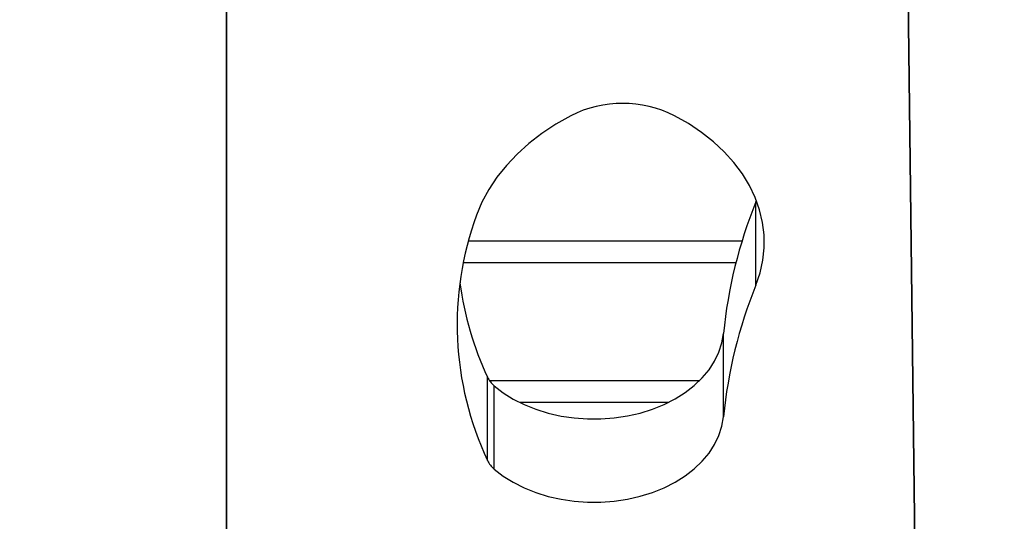
# Model space of a CAD drawing. Units: millimetres. Extents: x -1.4 to 17.5, y 1.4 to 16.5.
# Drawn here: x 10.7 to 10.9, y 4.1 to 4.2 of the extents above; entities that cross this region are included whole.
import ezdxf

# ---------------------------------------------------------------- set-up
doc = ezdxf.new("R2010")
doc.units = ezdxf.units.MM
doc.header["$PDSIZE"] = -1
doc.layers.add('DIASTASEIS', color=253, linetype='Continuous', lineweight=5)
doc.styles.get("Standard").update_dxf_attribs({"font": 'ARIALN.TTF'})
doc.dimstyles.get("Standard").update_dxf_attribs({"dimtxt": 0.18, "dimasz": 0.15, "dimexe": 0.05, "dimexo": 0.0625, "dimgap": 0.09, "dimtad": 0, "dimtih": 1, "dimtoh": 1, "dimrnd": 0.005, "dimzin": 0, "dimdsep": 46, "dimtxsty": 'Standard', "dimblk": 'OBLIQUE', "dimcen": 0.09, "dimadec": 0, "dimazin": 0, "dimtfac": 1, "dimtofl": 0, "dimtmove": 0, "dimatfit": 3, "dimldrblk": 'OBLIQUE', "dimfxl": 1, "dimtolj": 1, "dimtzin": 0, "dimarcsym": 0})

# ---------------------------------------------------------------- blocks, each defined once
blk = doc.blocks.new('S011A')
at = {"color": 7, "linetype": 'Continuous', "lineweight": 25}
for p, q in [((6.223661218985981, 6.681165649815095), (6.214296554431385, 7.441137149258149)), ((6.214299832686848, 7.440870835705293), (6.223661218985981, 6.681165649815095)), ((6.403390650853581, 7.439783170147432), (6.403390650853581, 6.675240769310487)), ((6.403390650853581, 6.675240769310487), (6.403390650853581, 7.438550903721345)), ((6.330612694129414, 7.260456278248323), (6.330612694129414, 7.23782880537082)), ((6.33242622505135, 7.258122637196077), (6.33242622505135, 7.235495164318574)), ((6.268268202647633, 7.246231868191255), (6.268268202647633, 7.223604395313752)), ((6.283309494361347, 7.242387368603242), (6.323600982531971, 7.242387368603242)), ((6.259467219218678, 7.21046645872165), (6.259467219218678, 7.187838985844148)), ((6.33761010061211, 7.198387339039338), (6.263206516608662, 7.198387339039338)), ((6.259467219218678, 7.187838985844148), (6.259310935840077, 7.18744309179355))]:
    blk.add_line(p, q, dxfattribs=at)
at = {"color": 8, "linetype": 'Continuous', "lineweight": 25}
for p, q in [((6.33192071805901, 7.236387326641572), (6.274730538234181, 7.236387326641572)), ((6.264897619590229, 7.204387381001008), (6.339024489030308, 7.204387381001008))]:
    blk.add_line(p, q, dxfattribs=at)
at = {"color": 7, "linetype": 'Continuous', "lineweight": 25, "flags": 128}
for points in [[(6.330612694129414, 7.260456278248323), (6.328141008719868, 7.262356235905183), (6.325404738292164, 7.264065339489473), (6.322433327540821, 7.26556534997989), (6.31925848613686, 7.266840054913057), (6.315914307937092, 7.267875864429963), (6.312436615333027, 7.268661572857392), (6.30886266122765, 7.269188954754365), (6.305230771407551, 7.269452168865693), (6.301579808101124, 7.269448473377717), (6.297948991164631, 7.269177987499726), (6.294377182826466, 7.268643453045381), (6.290902649268574, 7.267850711269868), (6.28756264339394, 7.266808226032746), (6.28439292798943, 7.265527203007234), (6.281427477702564, 7.264021232052339), (6.278698121413655, 7.26230664484073), (6.27623406539864, 7.260401680393708), (6.274061714515156, 7.258326842709077), (6.27220437417931, 7.256104304714692), (6.270681952342457, 7.253757908268464), (6.269510721072621, 7.251312687321199), (6.268703256949848, 7.248794987125886), (6.268268202647633, 7.246231868191255)], [(6.330612694129414, 7.23782880537082), (6.328141008719868, 7.239728763027681), (6.325404738292164, 7.24143798582126), (6.322433327540821, 7.242937877102388), (6.31925848613686, 7.244212582035554), (6.315914307937092, 7.245248391552461), (6.312436615333027, 7.24603421918918), (6.30886266122765, 7.246561481876863), (6.305230771407551, 7.24682481519748), (6.301579808101124, 7.246821119709504), (6.297948991164631, 7.246550633831514), (6.294377182826466, 7.246016099377168), (6.290902649268574, 7.245223357601655), (6.28756264339394, 7.244180872364534), (6.28439292798943, 7.242899730129731), (6.281427477702564, 7.241393878384126), (6.278698121413655, 7.239679291172517), (6.27623406539864, 7.237774326725495), (6.274061714515156, 7.235699369831575), (6.27220437417931, 7.23347683183719), (6.270681952342457, 7.231130435390962), (6.269510721072621, 7.228685333652986), (6.268703256949848, 7.226167633457673), (6.268268202647633, 7.223604395313752)], [(6.259467219218678, 7.21046645872165), (6.258323584899372, 7.207112624569429), (6.25756529460854, 7.20370478860904), (6.257197355136341, 7.200264766140474), (6.257222091063923, 7.196814849300874), (6.257639323577351, 7.193377687855256), (6.258446430072254, 7.189975335522187), (6.259638046130604, 7.186629965229524), (6.261206601962513, 7.183363273067964), (6.263141785964436, 7.180196359081758), (6.265431140765614, 7.177149965687287), (6.268059705600209, 7.174243643208039), (6.271010552749104, 7.171496226711763), (6.274264489516682, 7.168925836010469), (6.277800415858692, 7.166548802776826), (6.281595383986897, 7.164380624218476)], [(6.309758459433979, 7.164380624218476), (6.31382373462624, 7.166691734714997), (6.317629968032307, 7.169213726444734), (6.321155523166126, 7.17193205587436), (6.32438007484383, 7.174831225796235), (6.327285145625538, 7.177894666119111), (6.329854046210713, 7.181104733868135), (6.332072173461384, 7.184442951603425), (6.333926712378926, 7.187890365047944), (6.335406993731922, 7.191427066250337)]]:
    blk.add_lwpolyline(points, dxfattribs=at)
at = {"color": 7, "linetype": 'Continuous', "lineweight": 25}
for centre, radius, start, end in [((6.326235712799317, 7.255183325726914), 0.006852882156477121, 25.39879257840044, 50.30455570215388), ((6.253672257950385, 7.221188558867918), 0.08698455883693615, 339.9922742565931, 25.12566355235357), ((6.140155591586009, 7.258791658830243), 0.1287268016149479, 337.9504060899388, 354.4007799532126), ((6.326235712799317, 7.232555852849411), 0.006852882156477121, 25.39879257840044, 50.30455570215388), ((6.250275363499568, 7.197561779298023), 0.09048594229409762, 7.783638283932055, 24.78526075396528), ((6.140153870801115, 7.236164609395284), 0.128728555504222, 337.950518930055, 354.4006671186974), ((6.295676921710438, 7.192411237761273), 0.0313688539835729, 243.3267480678816, 296.6732519321184)]:
    blk.add_arc(centre, radius, start, end, dxfattribs=at)
blk = doc.blocks.new('KATOPSH_S011A')
blk.add_blockref('S011A', (0, 0))
blk = doc.blocks.new('-S011A')
blk.add_blockref('KATOPSH_S011A', (3.552713678800501e-15, -27.18334505320083))
blk = doc.blocks.new('_OBLIQUE')
at = {"color": 0, "linetype": 'ByBlock', "ltscale": 2}
blk.add_line((-0.5, -0.5), (0.5, 0.5), dxfattribs=at)
blk = doc.blocks.new('*D20')
at = {"layer": 'Defpoints', "color": 0}
for p in [(3.807426023908446, 4.774010407171719), (12.71935194825636, 4.638112621743513), (3.807426023908447, 1.542737243653537)]:
    blk.add_point(p, dxfattribs=at)
at = {"layer": 'DIASTASEIS', "color": 0, "lineweight": -2}
for p, q in [((3.807426023908446, 4.711510407171719), (3.807426023908447, 1.492737243653537)), ((12.71935194825636, 4.575612621743513), (12.71935194825636, 1.492737243653536)), ((3.807426023908447, 1.542737243653537), (7.981908767801366, 1.542737243653537)), ((12.71935194825636, 1.542737243653536), (8.544869204363438, 1.542737243653536))]:
    blk.add_line(p, q, dxfattribs=at)
at = {"layer": 'DIASTASEIS', "color": 0, "linetype": 'ByBlock', "lineweight": -2, "xscale": 0.15, "yscale": 0.15, "zscale": 0.15}
for p, rotation in [((3.807426023908447, 1.542737243653537), 180), ((12.71935194825636, 1.542737243653536), 360)]:
    blk.add_blockref('_OBLIQUE', p, dxfattribs=dict(at, rotation=rotation))
at = {"layer": 'DIASTASEIS', "color": 0, "insert": (8.263388986082402, 1.542737243653537), "char_height": 0.18, "attachment_point": 5}
blk.add_mtext('\\A1;\\A1;8.90', dxfattribs=at)
blk = doc.blocks.new('*D23')
at = {"layer": 'Defpoints', "color": 0}
for p in [(5.805342483945678, 4.480010467015237), (11.21729240749945, 4.378143285553378), (11.21729240749945, 3.199602730192483)]:
    blk.add_point(p, dxfattribs=at)
at = {"layer": 'DIASTASEIS', "color": 0, "lineweight": -2}
for p, q in [((5.805342483945678, 4.417510467015237), (5.805342483945679, 3.149602730192484)), ((11.21729240749945, 4.315643285553378), (11.21729240749945, 3.149602730192483)), ((5.805342483945679, 3.199602730192483), (8.22983722744153, 3.199602730192483)), ((11.21729240749945, 3.199602730192483), (8.792797664003603, 3.199602730192483))]:
    blk.add_line(p, q, dxfattribs=at)
at = {"layer": 'DIASTASEIS', "color": 0, "linetype": 'ByBlock', "lineweight": -2, "xscale": 0.15, "yscale": 0.15, "zscale": 0.15}
for p, rotation in [((5.805342483945679, 3.199602730192483), 180), ((11.21729240749945, 3.199602730192483), 360)]:
    blk.add_blockref('_OBLIQUE', p, dxfattribs=dict(at, rotation=rotation))
at = {"layer": 'DIASTASEIS', "color": 0, "insert": (8.511317445722566, 3.199602730192483), "char_height": 0.18, "attachment_point": 5}
blk.add_mtext('\\A1;\\A1;5.40', dxfattribs=at)

msp = doc.modelspace()

# ---------------------------------------------------------------- block references
at = {"rotation": 180}
msp.add_blockref('-S011A', (17.11147227221037, -15.81194722854962), dxfattribs=at)

# ---------------------------------------------------------------- dimensions: what is measured, and where the dimension line sits
at = {"layer": 'DIASTASEIS'}
for base, p1, p2, picture, middle in [((3.807426023908447, 1.542737243653537), (12.71935194825636, 4.638112621743513), (3.807426023908446, 4.774010407171719), '*D20', (8.263388986082402, 1.542737243653537)), ((11.21729240749945, 3.199602730192483), (5.805342483945678, 4.480010467015237), (11.21729240749945, 4.378143285553378), '*D23', (8.511317445722566, 3.199602730192483))]:
    dim = msp.add_linear_dim(base=base, p1=p1, p2=p2, angle=180, text='\\A1;<>0', dimstyle='Standard', override={"dimdec": 1, "dimtxsty": 'Standard'}, dxfattribs=at)
    dim.commit()
    dim.dimension.update_dxf_attribs({"geometry": picture, "text_midpoint": middle})

doc.saveas('drawing.dxf')
